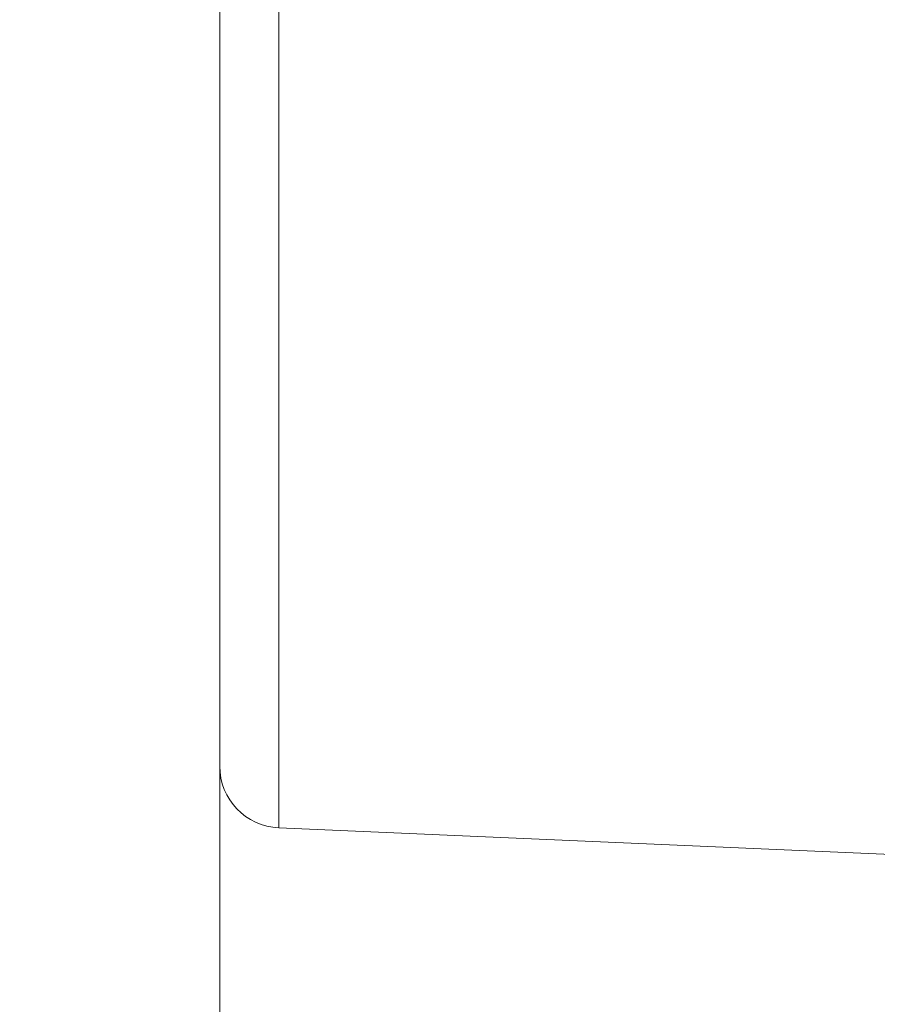
# Model space of a CAD drawing. Units: inches. Extents: x -16 to 999, y -70 to 776.
# Drawn here: x 910 to 910, y 152 to 153 of the extents above; entities that cross this region are included whole.
import ezdxf

# ---------------------------------------------------------------- set-up
doc = ezdxf.new("R2010")
doc.units = ezdxf.units.IN
doc.header["$MEASUREMENT"] = 0
doc.layers.add('G-ANNO-DIMS', color=1, linetype='Continuous')
doc.layers.add('G-DETL-1XLIT', color=228, linetype='Continuous')
doc.styles.add('UMH_DIM', font='arial.ttf')
doc.dimstyles.new('UMH_DIM', dxfattribs={"dimtxt": 0.125, "dimasz": 0.125, "dimexe": 0.0625, "dimexo": 0.0625, "dimgap": 0.041667, "dimtad": 1, "dimdec": 5, "dimzin": 3, "dimdsep": 46, "dimlunit": 4, "dimtxsty": 'UMH_DIM', "dimblk": 'ARCHTICK', "dimcen": 0.09, "dimdle": 0.09375, "dimclrd": 10, "dimclrt": 4, "dimadec": 0, "dimazin": 0, "dimtfac": 1, "dimtdec": 5, "dimtofl": 0, "dimtmove": 1, "dimatfit": 3, "dimfxl": 0.0625, "dimfrac": 2, "dimtolj": 1, "dimtzin": 0, "dimarcsym": 0})

# ---------------------------------------------------------------- blocks, each defined once
blk = doc.blocks.new('_ArchTick')
at = {"color": 0, "linetype": 'ByBlock', "const_width": 0.15}
blk.add_lwpolyline([(-0.5, -0.5), (0.5, 0.5)], dxfattribs=at)
blk = doc.blocks.new('*D54')
at = {"layer": 'Defpoints', "color": 0, "transparency": 16777216}
for p in [(946.33029, 194.2735), (896.88029, 168.56181), (946.33029, 143.25)]:
    blk.add_point(p, dxfattribs=at)
at = {"layer": 'G-ANNO-DIMS', "color": 0, "lineweight": -2, "transparency": 16777216}
for p, q in [((896.88029, 169.06181), (896.88029, 194.7735)), ((946.33029, 143.75), (946.33029, 194.7735))]:
    blk.add_line(p, q, dxfattribs=at)
at = {"layer": 'G-ANNO-DIMS', "color": 10, "lineweight": -2, "transparency": 16777216}
blk.add_line((896.13029, 194.2735), (947.08029, 194.2735), dxfattribs=at)
at = {"layer": 'G-ANNO-DIMS', "color": 10, "lineweight": -2, "transparency": 16777216, "rotation": 180}
blk.add_blockref('_ArchTick', (896.88029, 194.2735), dxfattribs=at)
at = {"layer": 'G-ANNO-DIMS', "color": 10, "lineweight": -2, "transparency": 16777216}
blk.add_blockref('_ArchTick', (946.33029, 194.2735), dxfattribs=at)
at = {"layer": 'G-ANNO-DIMS', "color": 4, "transparency": 16777216, "insert": (921.60529, 195.12389), "char_height": 1, "attachment_point": 5, "style": 'UMH_DIM'}
blk.add_mtext('\\A1;VARIES', dxfattribs=at)

msp = doc.modelspace()

# ---------------------------------------------------------------- linework, layer by layer
at = {"layer": 'G-DETL-1XLIT', "linetype": 'Continuous', "lineweight": 15}
for p, q in [((909.826269, 148.949249), (909.826269, 154.349355)), ((909.856156, 152.897374), (909.856156, 152.435574)), ((909.856156, 152.435574), (910.171276, 152.421815))]:
    msp.add_line(p, q, dxfattribs=at)
msp.add_arc((909.857519, 152.466794), 0.03125, 180, 267.5, dxfattribs=at)

# ---------------------------------------------------------------- dimensions: what is measured, and where the dimension line sits
at = {"layer": 'G-ANNO-DIMS'}
dim = msp.add_linear_dim(base=(946.330295, 194.273499), p1=(896.880295, 168.561812), p2=(946.330295, 143.25), text='VARIES', dimstyle='UMH_DIM', override={"dimscale": 8}, dxfattribs=at)
dim.commit()
dim.dimension.update_dxf_attribs({"geometry": '*D54', "text_midpoint": (921.605295, 195.123886)})

doc.saveas('drawing.dxf')
